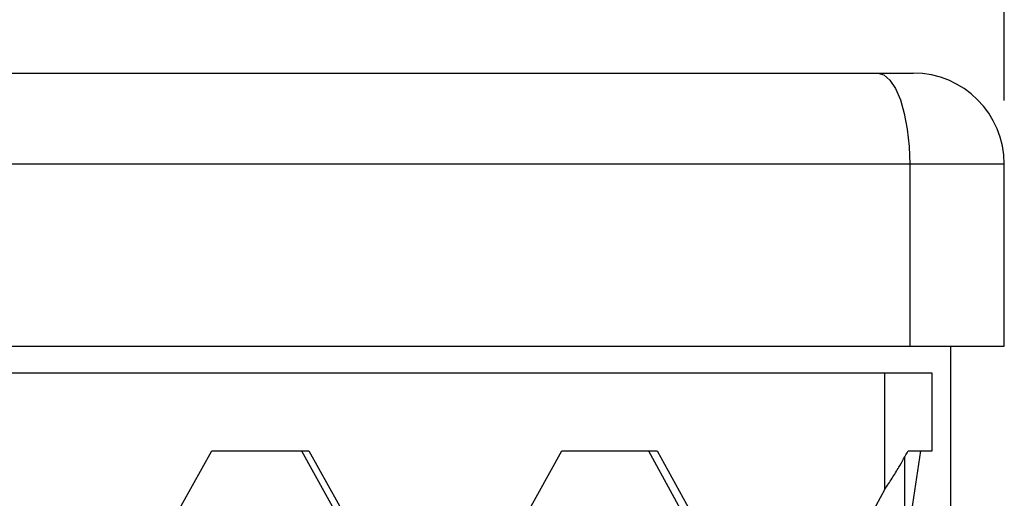
# Model space of a CAD drawing. Units: inches. Extents: x 0 to 210, y 43 to 254.
# Drawn here: x 79 to 90, y 220 to 226 of the extents above; entities that cross this region are included whole.
import ezdxf

# ---------------------------------------------------------------- set-up
doc = ezdxf.new("R2010")
doc.units = ezdxf.units.IN
doc.header["$MEASUREMENT"] = 0
doc.layers.add('COTAS', color=7, linetype='Continuous')

# ---------------------------------------------------------------- blocks, each defined once
blk = doc.blocks.new('block 488')
at = {"color": 7, "lineweight": 25, "true_color": 0xffffff}
blk.add_lwpolyline([(88.981, 219.146), (88.981, 220.889)], dxfattribs=at)
blk = doc.blocks.new('block 512')
at = {"color": 7, "lineweight": 25, "true_color": 0xffffff}
blk.add_lwpolyline([(89.276, 220.955), (89.276, 221.793)], dxfattribs=at)
blk = doc.blocks.new('block 562')
at = {"color": 7, "lineweight": 25, "true_color": 0xffffff}
blk.add_open_spline([(90.057, 224.057), (90.057, 224.601), (89.616, 225.042), (89.073, 225.042)], degree=3, dxfattribs=at)
blk = doc.blocks.new('block 564')
at = {"color": 7, "lineweight": 25, "true_color": 0xffffff}
blk.add_lwpolyline([(90.057, 222.088), (90.057, 224.057)], dxfattribs=at)
blk = doc.blocks.new('block 5735')
at = {"color": 7, "lineweight": 25, "true_color": 0xffffff}
blk.add_lwpolyline([(82.536, 220.955), (83.058, 220.017)], dxfattribs=at)
blk = doc.blocks.new('block 5736')
at = {"color": 7, "lineweight": 25, "true_color": 0xffffff}
blk.add_lwpolyline([(81.488, 220.955), (82.536, 220.955)], dxfattribs=at)
blk = doc.blocks.new('block 5737')
at = {"color": 7, "lineweight": 25, "true_color": 0xffffff}
blk.add_lwpolyline([(80.963, 220.017), (81.488, 220.955)], dxfattribs=at)
blk = doc.blocks.new('block 5741')
at = {"color": 7, "lineweight": 25, "true_color": 0xffffff}
blk.add_lwpolyline([(86.303, 220.955), (86.817, 220.017)], dxfattribs=at)
blk = doc.blocks.new('block 5742')
at = {"color": 7, "lineweight": 25, "true_color": 0xffffff}
blk.add_lwpolyline([(85.271, 220.955), (86.303, 220.955)], dxfattribs=at)
blk = doc.blocks.new('block 5743')
at = {"color": 7, "lineweight": 25, "true_color": 0xffffff}
blk.add_lwpolyline([(84.754, 220.017), (85.271, 220.955)], dxfattribs=at)
blk = doc.blocks.new('block 5845')
at = {"color": 7, "lineweight": 25, "true_color": 0xffffff}
blk.add_lwpolyline([(88.764, 221.793), (36.314, 221.793)], dxfattribs=at)
blk = doc.blocks.new('block 5846')
at = {"color": 7, "lineweight": 25, "true_color": 0xffffff}
blk.add_lwpolyline([(88.764, 220.535), (88.764, 221.793)], dxfattribs=at)
blk = doc.blocks.new('block 5847')
at = {"color": 7, "lineweight": 25, "true_color": 0xffffff}
blk.add_lwpolyline([(88.484, 220.017), (88.764, 220.535)], dxfattribs=at)
blk = doc.blocks.new('block 7889')
at = {"color": 7, "lineweight": 25, "true_color": 0xffffff}
blk.add_lwpolyline([(82.457, 220.955), (82.977, 220.017)], dxfattribs=at)
blk = doc.blocks.new('block 8318')
at = {"color": 7, "lineweight": 25, "true_color": 0xffffff}
blk.add_lwpolyline([(86.209, 220.955), (86.721, 220.017)], dxfattribs=at)
blk = doc.blocks.new('block 8730')
at = {"color": 7, "lineweight": 25, "true_color": 0xffffff}
blk.add_lwpolyline([(89.018, 220.955), (89.276, 220.955)], dxfattribs=at)
blk = doc.blocks.new('block 8731')
at = {"color": 7, "lineweight": 25, "true_color": 0xffffff}
blk.add_open_spline([(88.764, 220.535), (88.791, 220.575), (88.818, 220.616), (88.844, 220.656), (88.869, 220.697), (88.894, 220.737), (88.918, 220.778), (88.953, 220.837), (88.985, 220.896), (89.018, 220.955)], degree=3, knots=[0, 0, 0, 0, 1, 1, 1, 2, 2, 2, 3, 3, 3, 3], dxfattribs=at)
blk = doc.blocks.new('block 8732')
at = {"color": 7, "lineweight": 25, "true_color": 0xffffff}
blk.add_lwpolyline([(89.276, 221.793), (88.764, 221.793)], dxfattribs=at)
blk = doc.blocks.new('block 8908')
at = {"color": 7, "lineweight": 25, "true_color": 0xffffff}
blk.add_lwpolyline([(89.15, 220.955), (89.01, 220.017)], dxfattribs=at)
blk = doc.blocks.new('block 9112')
at = {"color": 7, "lineweight": 25, "true_color": 0xffffff}
blk.add_lwpolyline([(36.39, 225.042), (88.689, 225.042)], dxfattribs=at)
blk = doc.blocks.new('block 9113')
at = {"color": 7, "lineweight": 25, "true_color": 0xffffff}
blk.add_lwpolyline([(88.689, 225.042), (88.756, 225.023), (88.821, 224.967), (88.881, 224.876), (88.933, 224.753), (88.976, 224.604), (89.008, 224.434), (89.027, 224.249), (89.034, 224.057)], dxfattribs=at)
blk = doc.blocks.new('block 9114')
at = {"color": 7, "lineweight": 25, "true_color": 0xffffff}
blk.add_lwpolyline([(89.034, 224.057), (36.045, 224.057)], dxfattribs=at)
blk = doc.blocks.new('block 9117')
at = {"color": 7, "lineweight": 25, "true_color": 0xffffff}
blk.add_lwpolyline([(89.034, 224.057), (89.034, 222.088)], dxfattribs=at)
blk = doc.blocks.new('block 9118')
at = {"color": 7, "lineweight": 25, "true_color": 0xffffff}
blk.add_lwpolyline([(36.045, 222.088), (89.034, 222.088)], dxfattribs=at)
blk = doc.blocks.new('block 9124')
at = {"color": 7, "lineweight": 25, "true_color": 0xffffff}
blk.add_lwpolyline([(88.689, 225.042), (89.073, 225.042)], dxfattribs=at)
blk = doc.blocks.new('block 9126')
at = {"color": 7, "lineweight": 25, "true_color": 0xffffff}
blk.add_lwpolyline([(89.034, 222.088), (90.057, 222.088)], dxfattribs=at)
blk = doc.blocks.new('block 9127')
at = {"color": 7, "lineweight": 25, "true_color": 0xffffff}
blk.add_lwpolyline([(89.479, 145.298), (89.479, 222.088)], dxfattribs=at)
blk = doc.blocks.new('block 9198')
at = {"color": 8, "lineweight": 25, "true_color": 0x808080}
blk.add_lwpolyline([(90.057, 224.057), (89.034, 224.057)], dxfattribs=at)
blk = doc.blocks.new('block 13678')
at = {"layer": 'COTAS', "color": 1, "lineweight": 25, "true_color": 0xff0000}
blk.add_lwpolyline([(90.057, 224.746), (90.057, 239.156)], dxfattribs=at)
blk = doc.blocks.new('block 13684')
at = {"layer": 'COTAS', "lineweight": 0}
blk.add_lwpolyline([(90.057, 224.057), (90.057, 224.057)], dxfattribs=at)
blk = doc.blocks.new('block 13676')
at = {"layer": 'COTAS'}
for name in ['block 13678', 'block 13684']:
    blk.add_blockref(name, (0, 0), dxfattribs=at)

msp = doc.modelspace()

# ---------------------------------------------------------------- block references
for name in ['block 9112', 'block 9113', 'block 9124', 'block 562', 'block 9114', 'block 9117', 'block 9198', 'block 564', 'block 9118', 'block 9126', 'block 9127', 'block 5845', 'block 5846', 'block 8732', 'block 512', 'block 5737', 'block 5736', 'block 7889', 'block 5735', 'block 5743', 'block 5742', 'block 8318', 'block 5741', 'block 8731', 'block 8908', 'block 8730', 'block 488', 'block 5847']:
    msp.add_blockref(name, (0, 0))
at = {"layer": 'COTAS'}
msp.add_blockref('block 13676', (0, 0), dxfattribs=at)

doc.saveas('drawing.dxf')
